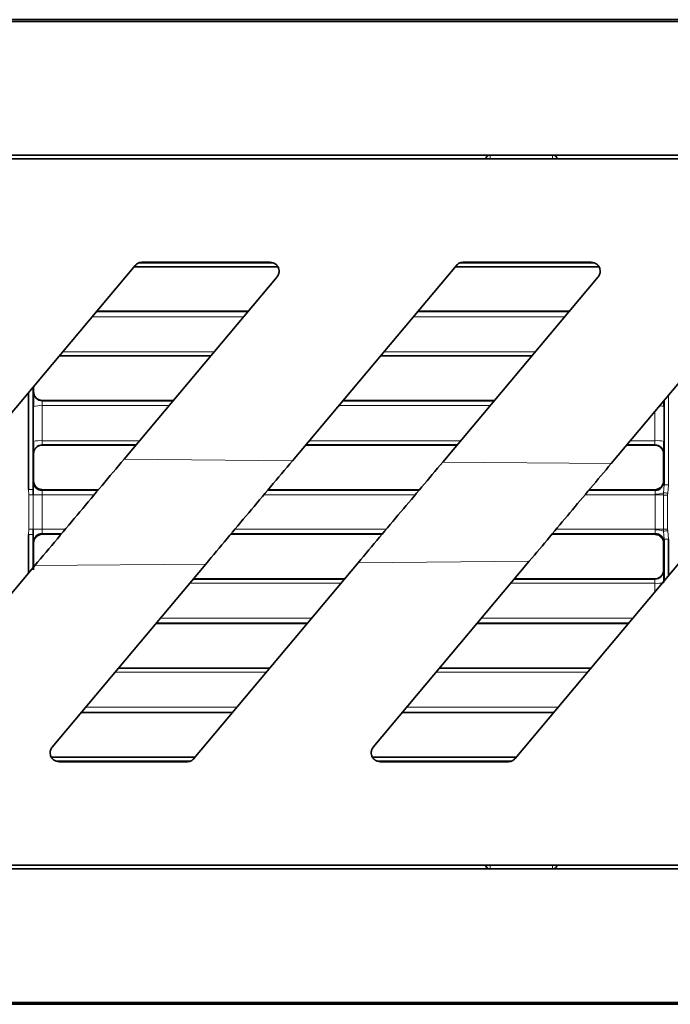
# Model space of a CAD drawing. Units: millimetres. Extents: x 62 to 344, y 141 to 187.
# Drawn here: x 189 to 196, y 141 to 152 of the extents above; entities that cross this region are included whole.
import ezdxf

# ---------------------------------------------------------------- set-up
doc = ezdxf.new("R2010")
doc.units = ezdxf.units.MM

msp = doc.modelspace()

# ---------------------------------------------------------------- linework, layer by layer
at = {"color": 7, "linetype": 'Continuous', "lineweight": 35}
for p, q in [((293.582, 152.27), (181.582, 152.27)), ((185.754, 152.29), (208.082, 152.29)), ((200.282, 150.77), (181.582, 150.77)), ((200.232, 150.73), (181.582, 150.73)), ((190.253, 149.534), (188.443, 147.377)), ((191.851, 149.52), (190.241, 149.52)), ((191.766, 149.57), (190.33, 149.57)), ((193.853, 149.534), (192.016, 147.345)), ((195.451, 149.52), (193.841, 149.52)), ((195.366, 149.57), (193.93, 149.57)), ((197.453, 149.534), (195.589, 147.313)), ((190.127, 147.362), (191.842, 149.405)), ((193.7, 147.33), (195.442, 149.405)), ((189.819, 149.017), (191.516, 149.017)), ((191.518, 149.02), (189.821, 149.02)), ((193.419, 149.017), (195.116, 149.017)), ((195.118, 149.02), (193.421, 149.02)), ((191.099, 148.52), (189.402, 148.52)), ((191.101, 148.522), (189.404, 148.522)), ((194.699, 148.52), (193.002, 148.52)), ((194.701, 148.522), (193.004, 148.522)), ((189.107, 148.169), (189.107, 147.023)), ((189.112, 148.174), (189.112, 148.119)), ((189.057, 147.022), (189.057, 148.109)), ((189.211, 148.017), (190.677, 148.017)), ((190.679, 148.02), (189.212, 148.02)), ((192.58, 148.017), (194.277, 148.017)), ((194.279, 148.02), (192.582, 148.02)), ((196.182, 147.075), (196.182, 148.019)), ((190.262, 147.522), (189.211, 147.522)), ((190.26, 147.52), (189.212, 147.52)), ((193.86, 147.52), (192.163, 147.52)), ((193.862, 147.522), (192.165, 147.522)), ((196.076, 147.52), (195.763, 147.52)), ((196.078, 147.522), (195.765, 147.522)), ((189.113, 147.42), (189.113, 147.12)), ((196.176, 147.42), (196.176, 147.12)), ((189.107, 147.023), (189.108, 146.962)), ((189.213, 147.02), (189.84, 147.02)), ((191.743, 147.02), (193.44, 147.02)), ((195.343, 147.02), (196.076, 147.02)), ((189.057, 146.087), (189.057, 146.517)), ((189.108, 146.578), (189.107, 146.517)), ((189.107, 146.517), (189.107, 146.146)), ((189.213, 146.52), (189.421, 146.52)), ((191.324, 146.52), (193.021, 146.52)), ((194.924, 146.52), (196.076, 146.52)), ((189.113, 146.42), (189.113, 146.12)), ((196.176, 146.42), (196.176, 146.12)), ((196.182, 145.996), (196.182, 146.465)), ((196.232, 146.465), (196.232, 146.056)), ((191.043, 146.186), (189.322, 144.134)), ((190.911, 144.005), (192.753, 146.201)), ((194.671, 146.218), (192.922, 144.134)), ((194.511, 144.005), (196.381, 146.234)), ((187.311, 144.005), (189.126, 146.168)), ((190.902, 146.017), (192.599, 146.017)), ((192.601, 146.02), (190.904, 146.02)), ((194.502, 146.017), (196.078, 146.017)), ((196.076, 146.02), (194.504, 146.02)), ((192.182, 145.52), (190.485, 145.52)), ((192.184, 145.522), (190.487, 145.522)), ((195.782, 145.52), (194.085, 145.52)), ((195.784, 145.522), (194.087, 145.522)), ((190.063, 145.017), (191.76, 145.017)), ((191.762, 145.02), (190.065, 145.02)), ((193.663, 145.017), (195.36, 145.017)), ((195.362, 145.02), (193.665, 145.02)), ((191.343, 144.52), (189.645, 144.52)), ((191.345, 144.522), (189.648, 144.522)), ((194.943, 144.52), (193.245, 144.52)), ((194.945, 144.522), (193.248, 144.522)), ((190.923, 144.02), (189.313, 144.02)), ((189.398, 143.97), (190.834, 143.97)), ((194.523, 144.02), (192.913, 144.02)), ((192.998, 143.97), (194.434, 143.97)), ((181.582, 142.81), (200.232, 142.81)), ((181.582, 142.77), (200.282, 142.77)), ((181.582, 141.27), (293.582, 141.27)), ((208.082, 141.25), (185.754, 141.25))]:
    msp.add_line(p, q, dxfattribs=at)
at = {"color": 8, "linetype": 'Continuous', "lineweight": 18}
for p, q in [((194.232, 150.77), (194.232, 150.73)), ((194.932, 150.77), (194.932, 150.73)), ((191.85, 149.523), (190.243, 149.523)), ((190.29, 149.56), (191.806, 149.56)), ((195.45, 149.523), (193.843, 149.523)), ((193.89, 149.56), (195.406, 149.56)), ((191.466, 148.957), (189.769, 148.957)), ((195.066, 148.957), (193.369, 148.957)), ((189.439, 148.564), (191.136, 148.564)), ((193.039, 148.564), (194.736, 148.564)), ((189.111, 148.117), (189.112, 148.119)), ((189.11, 147.562), (189.11, 147.951)), ((189.21, 147.962), (189.21, 147.569)), ((190.631, 147.962), (189.21, 147.962)), ((189.212, 148.02), (189.211, 148.017)), ((194.231, 147.962), (192.534, 147.962)), ((196.179, 147.951), (196.179, 147.562)), ((196.079, 147.569), (196.079, 147.897)), ((189.21, 147.569), (190.301, 147.569)), ((189.211, 147.522), (189.212, 147.52)), ((192.204, 147.569), (193.901, 147.569)), ((195.804, 147.569), (196.079, 147.569)), ((196.076, 147.52), (196.078, 147.522)), ((189.113, 147.42), (189.111, 147.422)), ((196.178, 147.422), (196.176, 147.42)), ((190.127, 147.362), (192.016, 147.345)), ((193.7, 147.33), (195.589, 147.313)), ((196.176, 146.984), (196.182, 147.075)), ((196.232, 147.074), (196.223, 146.981)), ((189.058, 146.961), (189.057, 147.022)), ((189.108, 146.962), (189.208, 146.962)), ((189.208, 146.962), (189.208, 146.578)), ((196.083, 146.961), (196.083, 146.971)), ((196.175, 146.961), (196.176, 146.984)), ((196.223, 146.981), (196.222, 146.961)), ((189.057, 146.517), (189.058, 146.578)), ((189.108, 146.578), (189.208, 146.578)), ((196.083, 146.568), (196.083, 146.578)), ((196.176, 146.555), (196.175, 146.578)), ((196.182, 146.465), (196.176, 146.555)), ((196.222, 146.579), (196.223, 146.559)), ((196.223, 146.559), (196.232, 146.465)), ((191.043, 146.186), (189.126, 146.168)), ((194.671, 146.218), (192.753, 146.201)), ((196.176, 146.12), (196.178, 146.117)), ((192.56, 145.971), (190.863, 145.971)), ((196.079, 145.971), (194.463, 145.971)), ((196.078, 146.017), (196.076, 146.02)), ((196.079, 145.874), (196.079, 145.971)), ((190.533, 145.578), (192.23, 145.578)), ((194.133, 145.578), (195.83, 145.578)), ((191.725, 144.975), (190.027, 144.975)), ((195.325, 144.975), (193.627, 144.975)), ((189.698, 144.582), (191.395, 144.582)), ((193.298, 144.582), (194.995, 144.582)), ((189.314, 144.017), (190.92, 144.017)), ((190.874, 143.979), (189.358, 143.979)), ((192.914, 144.017), (194.52, 144.017)), ((194.474, 143.979), (192.958, 143.979)), ((194.232, 142.809), (194.232, 142.77)), ((194.932, 142.809), (194.932, 142.77))]:
    msp.add_line(p, q, dxfattribs=at)
at = {"color": 8, "linetype": 'Continuous', "lineweight": 18, "flags": 128}
for points in [[(189.109, 147.112), (189.11, 147.115), (189.113, 147.12)], [(196.176, 147.12), (196.178, 147.116), (196.181, 147.111)], [(189.213, 147.02), (189.211, 147.017), (189.209, 147.012)], [(196.081, 147.011), (196.078, 147.016), (196.076, 147.02)], [(196.083, 146.961), (196.098, 146.961), (196.112, 146.961), (196.126, 146.961), (196.139, 146.961), (196.15, 146.961), (196.161, 146.961), (196.169, 146.961), (196.175, 146.961)], [(196.083, 146.578), (196.083, 146.778), (196.083, 146.961)], [(189.209, 146.528), (189.211, 146.523), (189.213, 146.52)], [(196.076, 146.52), (196.078, 146.523), (196.081, 146.528)], [(196.083, 146.578), (196.098, 146.578), (196.112, 146.578), (196.126, 146.578), (196.139, 146.578), (196.15, 146.578), (196.161, 146.578), (196.169, 146.578), (196.175, 146.578)], [(189.113, 146.42), (189.111, 146.423), (189.109, 146.428)], [(196.181, 146.428), (196.179, 146.425), (196.176, 146.42)]]:
    msp.add_lwpolyline(points, dxfattribs=at)
at = {"color": 8, "linetype": 'Continuous', "lineweight": 18}
for centre, radius, start, end in [((194.232, 150.72), 0.05, 90.0015, 168.3767), ((194.932, 150.72), 0.05, 11.6194, 90.0007), ((189.185, 147.716), 0.247, 84.3616, 107.8715), ((196.136, 147.851), 0.109, 66.5212, 91.428), ((189.185, 147.209), 0.361, 86.1186, 102.0988), ((196.103, 147.209), 0.361, 77.9013, 93.8814), ((189.211, 147.422), 0.1, 136.6238, 179.9824), ((196.081, 147.111), 0.1, 317.5, 359.994), ((196.219, 148.887), 1.813, 268.81, 270.3905), ((189.07, 149.207), 2.184, 269.676, 270.9876), ((189.067, 150.449), 3.488, 269.8441, 270.6615), ((196.095, 147.215), 0.244, 267.0806, 289.308), ((196.224, 152.449), 5.489, 269.4958, 269.9826), ((196.575, 151.793), 4.825, 265.2495, 265.8082), ((189.07, 144.333), 2.184, 89.0124, 90.324), ((189.067, 143.09), 3.488, 89.3385, 90.1559), ((196.095, 146.325), 0.244, 70.692, 92.9194), ((196.224, 141.09), 5.489, 90.0174, 90.5042), ((196.575, 141.747), 4.825, 94.1918, 94.7505), ((189.209, 146.428), 0.1, 135.6377, 179.9933), ((196.219, 144.652), 1.813, 89.6095, 91.19), ((196.078, 146.117), 0.1, 316.3553, 359.9834), ((196.103, 146.33), 0.361, 266.1186, 282.0987), ((194.232, 142.82), 0.05, 191.6684, 270.0008), ((194.932, 142.82), 0.05, 270.0009, 348.3299)]:
    msp.add_arc(centre, radius, start, end, dxfattribs=at)
at = {"color": 7, "linetype": 'Continuous', "lineweight": 35}
for centre, start, end in [((189.211, 148.117), 179.9982, 269.9929), ((189.211, 147.422), 90.0102, 136.6238), ((196.078, 147.422), 0.0201, 89.9937), ((189.209, 147.112), 180.0097, 269.993), ((196.081, 147.111), 270.0125, 317.4968), ((189.209, 146.428), 90.0045, 135.6441), ((196.081, 146.428), 0.0097, 89.9926), ((196.078, 146.117), 270.0097, 316.3555)]:
    msp.add_arc(centre, 0.1, start, end, dxfattribs=at)
at = {"color": 8, "linetype": 'Continuous', "lineweight": 18}
for centre, major_axis, ratio, start_param, end_param in [((181.582, 113.319), (1927.325, 0), 0.017456, 1.566537, 1.56684), ((181.582, 113.369), (1927.375, 0), 0.017455, 1.566515, 1.566839), ((181.582, 113.319), (1927.325, 0), 0.017456, 1.564669, 1.565549), ((181.582, 113.369), (1927.375, 0), 0.017455, 1.564647, 1.565528), ((181.582, 113.319), (1927.325, 0), 0.017456, 1.563272, 1.563682), ((181.582, 113.369), (1927.375, 0), 0.017455, 1.563274, 1.56366), ((181.582, 180.22), (1927.325, 0), 0.017456, 4.716346, 4.716481), ((181.582, 180.17), (1927.375, 0), 0.017455, 4.716346, 4.71646), ((181.582, 180.17), (1927.375, 0), 0.017455, 4.717447, 4.718328), ((181.582, 180.22), (1927.325, 0), 0.017456, 4.717469, 4.71835), ((181.582, 180.17), (1927.375, 0), 0.017455, 4.719315, 4.719912), ((181.582, 180.22), (1927.325, 0), 0.017456, 4.719337, 4.719913)]:
    msp.add_ellipse(centre, major_axis=major_axis, ratio=ratio, start_param=start_param, end_param=end_param, dxfattribs=at)
at = {"color": 7, "linetype": 'Continuous', "lineweight": 35}
for points, knots in [([(194.181, 150.73), (194.181, 150.733), (194.183, 150.741), (194.19, 150.754), (194.202, 150.765), (194.212, 150.768), (194.217, 150.77)], [0, 0, 0, 0, 0.161051, 0.462613, 0.761732, 1, 1, 1, 1]), ([(194.947, 150.77), (194.948, 150.769), (194.955, 150.769), (194.966, 150.762), (194.977, 150.749), (194.982, 150.738), (194.983, 150.731), (194.983, 150.73)], [0, 0, 0, 0, 0.056474, 0.344246, 0.633992, 0.928357, 1, 1, 1, 1]), ([(190.253, 149.534), (190.261, 149.542), (190.277, 149.557), (190.305, 149.568), (190.323, 149.569), (190.33, 149.57)], [0, 0, 0, 0, 0.385552, 0.771324, 1, 1, 1, 1]), ([(191.766, 149.57), (191.777, 149.569), (191.799, 149.566), (191.828, 149.55), (191.851, 149.525), (191.865, 149.494), (191.867, 149.46), (191.859, 149.429), (191.847, 149.412), (191.842, 149.405)], [0, 0, 0, 0, 0.144774, 0.289512, 0.435318, 0.583643, 0.734546, 0.886976, 1, 1, 1, 1]), ([(193.853, 149.534), (193.861, 149.542), (193.877, 149.557), (193.905, 149.568), (193.923, 149.569), (193.93, 149.57)], [0, 0, 0, 0, 0.385667, 0.771518, 1, 1, 1, 1]), ([(195.366, 149.57), (195.377, 149.569), (195.399, 149.566), (195.428, 149.55), (195.451, 149.525), (195.465, 149.494), (195.467, 149.459), (195.459, 149.428), (195.447, 149.412), (195.442, 149.405)], [0, 0, 0, 0, 0.145196, 0.290357, 0.436468, 0.584819, 0.735467, 0.887475, 1, 1, 1, 1]), ([(189.11, 147.951), (189.11, 147.968), (189.11, 148.002), (189.11, 148.048), (189.11, 148.079), (189.11, 148.088), (189.11, 148.089)], [0, 0, 0, 0, 0.3157501, 0.6314986, 0.9472501, 1, 1, 1, 1]), ([(189.112, 148.119), (189.113, 148.108), (189.115, 148.086), (189.133, 148.056), (189.158, 148.033), (189.187, 148.021), (189.205, 148.02), (189.212, 148.02)], [0, 0, 0, 0, 0.21608, 0.432176, 0.64779, 0.862446, 1, 1, 1, 1]), ([(196.179, 148.016), (196.179, 148.011), (196.179, 147.991), (196.179, 147.968), (196.179, 147.951)], [0, 0, 0, 0, 0.2399574, 1, 1, 1, 1]), ([(189.11, 147.456), (189.11, 147.456), (189.11, 147.465), (189.11, 147.495), (189.11, 147.532), (189.11, 147.555), (189.11, 147.562)], [0, 0, 0, 0, 0.018049, 0.42854, 0.839018, 1, 1, 1, 1]), ([(189.212, 147.52), (189.201, 147.519), (189.179, 147.516), (189.149, 147.499), (189.126, 147.474), (189.114, 147.446), (189.113, 147.427), (189.113, 147.42)], [0, 0, 0, 0, 0.213797, 0.427591, 0.641652, 0.856379, 1, 1, 1, 1]), ([(196.176, 147.42), (196.175, 147.431), (196.173, 147.453), (196.156, 147.483), (196.13, 147.506), (196.102, 147.518), (196.084, 147.519), (196.076, 147.52)], [0, 0, 0, 0, 0.215494, 0.430996, 0.646194, 0.860731, 1, 1, 1, 1]), ([(196.179, 147.562), (196.179, 147.555), (196.179, 147.532), (196.179, 147.494), (196.179, 147.464), (196.179, 147.455), (196.179, 147.454)], [0, 0, 0, 0, 0.155445, 0.551804, 0.948176, 1, 1, 1, 1]), ([(190.127, 147.362), (189.963, 147.166), (189.629, 146.768), (189.295, 146.37), (189.126, 146.168)], [0, 0, 0, 0, 0.4940636, 1, 1, 1, 1]), ([(191.043, 146.186), (191.204, 146.377), (191.528, 146.764), (191.852, 147.15), (192.016, 147.345)], [0, 0, 0, 0, 0.4943873, 1, 1, 1, 1]), ([(193.7, 147.33), (193.544, 147.144), (193.229, 146.768), (192.913, 146.391), (192.753, 146.201)], [0, 0, 0, 0, 0.4947033, 1, 1, 1, 1]), ([(194.671, 146.218), (194.823, 146.399), (195.129, 146.764), (195.435, 147.129), (195.589, 147.313)], [0, 0, 0, 0, 0.495012, 1, 1, 1, 1]), ([(189.107, 147.023), (189.107, 147.034), (189.108, 147.059), (189.108, 147.083), (189.108, 147.089), (189.108, 147.09)], [0, 0, 0, 0, 0.4203925, 0.9760504, 1, 1, 1, 1]), ([(189.113, 147.12), (189.114, 147.108), (189.116, 147.086), (189.133, 147.056), (189.159, 147.033), (189.187, 147.021), (189.205, 147.02), (189.213, 147.02)], [0, 0, 0, 0, 0.214726, 0.429453, 0.644177, 0.858895, 1, 1, 1, 1]), ([(196.076, 147.02), (196.088, 147.021), (196.11, 147.023), (196.14, 147.04), (196.163, 147.066), (196.175, 147.094), (196.176, 147.112), (196.176, 147.12)], [0, 0, 0, 0, 0.214707, 0.4294194, 0.6441314, 0.8588516, 1, 1, 1, 1]), ([(189.108, 146.458), (189.108, 146.459), (189.108, 146.469), (189.108, 146.491), (189.107, 146.511), (189.107, 146.517)], [0, 0, 0, 0, 0.110632, 0.764206, 1, 1, 1, 1]), ([(189.213, 146.52), (189.201, 146.519), (189.179, 146.516), (189.149, 146.499), (189.126, 146.474), (189.114, 146.446), (189.113, 146.427), (189.113, 146.42)], [0, 0, 0, 0, 0.2147112, 0.4294189, 0.6441335, 0.8588514, 1, 1, 1, 1]), ([(196.176, 146.42), (196.175, 146.431), (196.173, 146.453), (196.156, 146.483), (196.13, 146.506), (196.102, 146.518), (196.084, 146.519), (196.076, 146.52)], [0, 0, 0, 0, 0.214726, 0.429453, 0.644176, 0.858899, 1, 1, 1, 1]), ([(196.076, 146.02), (196.088, 146.021), (196.11, 146.023), (196.14, 146.04), (196.163, 146.065), (196.175, 146.094), (196.176, 146.112), (196.176, 146.12)], [0, 0, 0, 0, 0.213802, 0.427587, 0.641654, 0.856379, 1, 1, 1, 1]), ([(196.178, 146.1), (196.178, 146.1), (196.179, 146.094), (196.179, 146.07), (196.179, 146.028), (196.179, 145.995), (196.179, 145.978)], [0, 0, 0, 0, 0.002447, 0.334967, 0.667483, 1, 1, 1, 1]), ([(189.398, 143.97), (189.387, 143.971), (189.365, 143.973), (189.336, 143.99), (189.313, 144.014), (189.299, 144.046), (189.297, 144.08), (189.305, 144.111), (189.317, 144.127), (189.322, 144.134)], [0, 0, 0, 0, 0.144759, 0.289467, 0.435602, 0.584601, 0.736212, 0.889022, 1, 1, 1, 1]), ([(192.998, 143.97), (192.987, 143.971), (192.965, 143.973), (192.936, 143.99), (192.913, 144.014), (192.899, 144.046), (192.897, 144.08), (192.905, 144.111), (192.917, 144.127), (192.922, 144.134)], [0, 0, 0, 0, 0.14518, 0.290312, 0.436734, 0.585722, 0.737036, 0.889401, 1, 1, 1, 1]), ([(190.911, 144.005), (190.903, 143.998), (190.887, 143.982), (190.859, 143.971), (190.841, 143.97), (190.834, 143.97)], [0, 0, 0, 0, 0.384275, 0.768746, 1, 1, 1, 1]), ([(194.511, 144.005), (194.503, 143.998), (194.487, 143.982), (194.459, 143.971), (194.441, 143.97), (194.434, 143.97)], [0, 0, 0, 0, 0.384457, 0.769088, 1, 1, 1, 1]), ([(194.217, 142.77), (194.216, 142.77), (194.209, 142.771), (194.198, 142.778), (194.187, 142.79), (194.181, 142.801), (194.181, 142.808), (194.181, 142.81)], [0, 0, 0, 0, 0.057348, 0.344888, 0.634767, 0.929492, 1, 1, 1, 1]), ([(194.983, 142.81), (194.982, 142.807), (194.981, 142.798), (194.973, 142.785), (194.962, 142.774), (194.952, 142.771), (194.947, 142.77)], [0, 0, 0, 0, 0.16092, 0.462341, 0.761129, 1, 1, 1, 1])]:
    msp.add_open_spline(points, degree=3, knots=knots, dxfattribs=at)
at = {"color": 8, "linetype": 'Continuous', "lineweight": 18}
for points, knots in [([(189.11, 148.089), (189.11, 148.097), (189.111, 148.113), (189.111, 148.116), (189.111, 148.117)], [0, 0, 0, 0, 0.474081, 1, 1, 1, 1]), ([(196.232, 148.078), (196.232, 148.036), (196.232, 147.702), (196.232, 147.367), (196.232, 147.074)], [0, 0, 0, 0, 0.126097, 1, 1, 1, 1]), ([(189.211, 148.017), (189.211, 148.017), (189.211, 148.015), (189.21, 148.007), (189.21, 147.994), (189.21, 147.979), (189.21, 147.967), (189.21, 147.962)], [0, 0, 0, 0, 0.18769, 0.390801, 0.593885, 0.796947, 1, 1, 1, 1]), ([(189.21, 147.569), (189.21, 147.567), (189.21, 147.559), (189.21, 147.546), (189.21, 147.533), (189.211, 147.524), (189.211, 147.523), (189.211, 147.522)], [0, 0, 0, 0, 0.089273, 0.316917, 0.544588, 0.772286, 1, 1, 1, 1]), ([(196.078, 147.522), (196.078, 147.523), (196.078, 147.524), (196.079, 147.533), (196.079, 147.546), (196.079, 147.559), (196.079, 147.567), (196.079, 147.569)], [0, 0, 0, 0, 0.227714, 0.455412, 0.683083, 0.910727, 1, 1, 1, 1]), ([(189.111, 147.422), (189.111, 147.424), (189.111, 147.428), (189.11, 147.447), (189.11, 147.456)], [0, 0, 0, 0, 0.511238, 1, 1, 1, 1]), ([(196.179, 147.454), (196.178, 147.445), (196.178, 147.427), (196.178, 147.424), (196.178, 147.422)], [0, 0, 0, 0, 0.465029, 1, 1, 1, 1]), ([(189.108, 147.09), (189.108, 147.097), (189.108, 147.109), (189.108, 147.111), (189.109, 147.112)], [0, 0, 0, 0, 0.612203, 1, 1, 1, 1]), ([(196.181, 147.111), (196.181, 147.11), (196.181, 147.108), (196.181, 147.094), (196.181, 147.079), (196.182, 147.075)], [0, 0, 0, 0, 0.294703, 0.780605, 1, 1, 1, 1]), ([(189.058, 146.578), (189.058, 146.606), (189.058, 146.734), (189.058, 146.861), (189.058, 146.961)], [0, 0, 0, 0, 0.218455, 1, 1, 1, 1]), ([(189.108, 146.962), (189.108, 146.862), (189.108, 146.734), (189.108, 146.606), (189.108, 146.578)], [0, 0, 0, 0, 0.781546, 1, 1, 1, 1]), ([(189.209, 147.012), (189.209, 147.011), (189.208, 147.011), (189.208, 147.005), (189.208, 146.993), (189.208, 146.978), (189.208, 146.967), (189.208, 146.962)], [0, 0, 0, 0, 0.131602, 0.348713, 0.565815, 0.782909, 1, 1, 1, 1]), ([(196.083, 146.971), (196.083, 146.973), (196.083, 146.981), (196.082, 146.993), (196.082, 147.004), (196.081, 147.01), (196.081, 147.011), (196.081, 147.011)], [0, 0, 0, 0, 0.099122, 0.348787, 0.598554, 0.848429, 1, 1, 1, 1]), ([(196.175, 146.578), (196.175, 146.645), (196.175, 146.773), (196.175, 146.9), (196.175, 146.961)], [0, 0, 0, 0, 0.522874, 1, 1, 1, 1]), ([(196.222, 146.961), (196.222, 146.861), (196.222, 146.733), (196.222, 146.606), (196.222, 146.579)], [0, 0, 0, 0, 0.78428, 1, 1, 1, 1]), ([(189.208, 146.578), (189.208, 146.574), (189.208, 146.565), (189.208, 146.551), (189.208, 146.539), (189.208, 146.53), (189.208, 146.528), (189.209, 146.528)], [0, 0, 0, 0, 0.131575, 0.34867, 0.565774, 0.782885, 1, 1, 1, 1]), ([(196.081, 146.528), (196.081, 146.529), (196.081, 146.53), (196.082, 146.539), (196.082, 146.552), (196.083, 146.563), (196.083, 146.568)], [0, 0, 0, 0, 0.250151, 0.500248, 0.750245, 1, 1, 1, 1]), ([(189.109, 146.428), (189.108, 146.429), (189.108, 146.432), (189.108, 146.45), (189.108, 146.458)], [0, 0, 0, 0, 0.54623, 1, 1, 1, 1]), ([(196.182, 146.465), (196.182, 146.464), (196.181, 146.453), (196.181, 146.434), (196.181, 146.43), (196.181, 146.428)], [0, 0, 0, 0, 0.02651, 0.513256, 1, 1, 1, 1]), ([(196.178, 146.117), (196.178, 146.117), (196.178, 146.115), (196.178, 146.106), (196.178, 146.1)], [0, 0, 0, 0, 0.283306, 1, 1, 1, 1]), ([(196.079, 145.971), (196.079, 145.976), (196.079, 145.987), (196.079, 146.002), (196.078, 146.012), (196.078, 146.016), (196.078, 146.017), (196.078, 146.017)], [0, 0, 0, 0, 0.22763, 0.455276, 0.682949, 0.91065, 1, 1, 1, 1])]:
    msp.add_open_spline(points, degree=3, knots=knots, dxfattribs=at)

doc.saveas('drawing.dxf')
